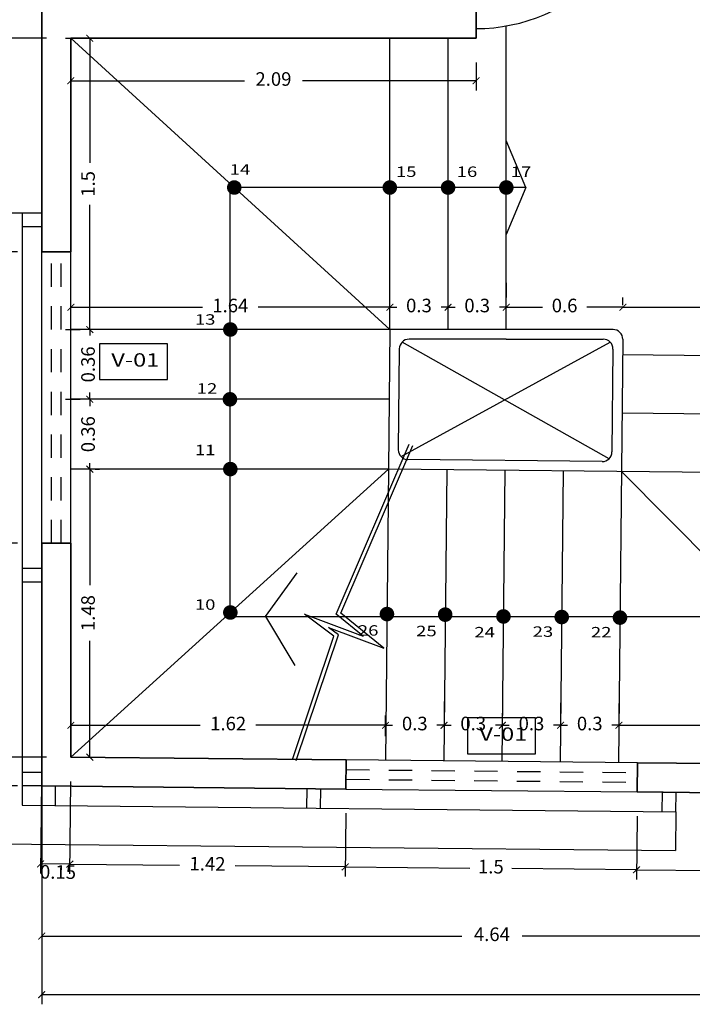
# Model space of a CAD drawing. Units: millimetres. Extents: x 243.1 to 306.7, y 127.4 to 194.5.
# Drawn here: x 278.8 to 282.3, y 174.2 to 179.2 of the extents above; entities that cross this region are included whole.
import ezdxf
from ezdxf.enums import TextEntityAlignment as Align

# ---------------------------------------------------------------- set-up
doc = ezdxf.new("R2010")
doc.units = ezdxf.units.MM
doc.linetypes.add('ACAD_ISO02W100', pattern=[15, 12, -3])
doc.layers.add('cotas interi', color=185, linetype='Continuous', lineweight=15)
doc.layers.add('MUROS', color=8, linetype='Continuous', lineweight=35)
for name, color, linetype in [('ejes', 180, 'Continuous'), ('PLUMA 0.2', 3, 'Continuous'), ('Pluma 02', 2, 'Continuous'), ('pluma01', 1, 'Continuous'), ('proyeccion', 20, 'Continuous'), ('TEXTO', 84, 'Continuous'), ('vidrio', 130, 'Continuous')]:
    doc.layers.add(name, color=color, linetype=linetype)
doc.styles.add('RR', font='stylu.ttf', dxfattribs={"width": 1.3, "height": 0.25})
doc.dimstyles.new('CLINICA', dxfattribs={"dimscale": 0.5, "dimtxt": 0.14, "dimasz": 0.07, "dimexe": 0.1, "dimexo": 0.25, "dimgap": 0.1, "dimtad": 0, "dimdsep": 46, "dimtxsty": 'Standard', "dimblk": 'ARCHTICK', "dimcen": 0.1, "dimclrd": 1, "dimclre": 1, "dimclrt": 84, "dimadec": 0, "dimazin": 0, "dimtfac": 1, "dimtmove": 0, "dimatfit": 3, "dimldrblk": 'ARCHTICK', "dimfxl": 0, "dimarcsym": 0})

# ---------------------------------------------------------------- blocks, each defined once
blk = doc.blocks.new('_ArchTick')
at = {"layer": 'PLUMA 0.2', "color": 0, "lineweight": -2, "const_width": 0.15}
blk.add_lwpolyline([(-0.5, -0.5), (0.5, 0.5)], dxfattribs=at)
blk = doc.blocks.new('*D781')
at = {"layer": 'cotas interi', "color": 1, "lineweight": -2, "transparency": 16777216}
for p, q in [((278.8108, 190.7394), (277.5698, 190.7394)), ((277.6198, 190.7394), (277.6198, 183.1903)), ((277.6198, 175.2845), (277.6198, 182.8336)), ((278.8108, 175.2845), (277.5698, 175.2845))]:
    blk.add_line(p, q, dxfattribs=at)
at = {"layer": 'Defpoints', "color": 0, "transparency": 16777216}
for p in [(277.6198, 190.7394), (278.9358, 190.7394), (278.9358, 175.2845)]:
    blk.add_point(p, dxfattribs=at)
at = {"layer": 'cotas interi', "color": 1, "lineweight": -2, "transparency": 16777216, "xscale": 0.035, "yscale": 0.035, "zscale": 0.035}
for p, rotation in [((277.6198, 190.7394), 90), ((277.6198, 175.2845), 270)]:
    blk.add_blockref('_ArchTick', p, dxfattribs=dict(at, rotation=rotation))
at = {"layer": 'cotas interi', "color": 84, "transparency": 16777216, "insert": (277.6198, 183.0119), "char_height": 0.07, "attachment_point": 5, "rotation": 90}
blk.add_mtext('15.45', dxfattribs=at)
blk = doc.blocks.new('*D859')
at = {"layer": 'cotas interi', "color": 1, "lineweight": -2, "transparency": 16777216}
for p, q in [((278.9373, 174.5399), (278.9373, 174.1599)), ((300.3741, 174.5399), (300.3741, 174.1599)), ((278.9373, 174.2099), (289.4773, 174.2099)), ((300.3741, 174.2099), (289.834, 174.2099))]:
    blk.add_line(p, q, dxfattribs=at)
at = {"layer": 'Defpoints', "color": 0, "transparency": 16777216}
for p in [(278.9373, 174.6649), (300.3741, 174.6649), (300.3741, 174.2099)]:
    blk.add_point(p, dxfattribs=at)
at = {"layer": 'cotas interi', "color": 1, "lineweight": -2, "transparency": 16777216, "xscale": 0.035, "yscale": 0.035, "zscale": 0.035, "rotation": 180}
blk.add_blockref('_ArchTick', (278.9373, 174.2099), dxfattribs=at)
at = {"layer": 'cotas interi', "color": 1, "lineweight": -2, "transparency": 16777216, "xscale": 0.035, "yscale": 0.035, "zscale": 0.035}
blk.add_blockref('_ArchTick', (300.3741, 174.2099), dxfattribs=at)
at = {"layer": 'cotas interi', "color": 84, "transparency": 16777216, "insert": (289.6557, 174.2099), "char_height": 0.07, "attachment_point": 5}
blk.add_mtext('21.44', dxfattribs=at)
blk = doc.blocks.new('*D860')
at = {"layer": 'cotas interi', "color": 1, "lineweight": -2, "transparency": 16777216}
for p, q in [((279.06, 179.1355), (279.135, 179.1355)), ((279.185, 179.1355), (279.185, 178.4938)), ((279.185, 177.6355), (279.185, 178.2771)), ((279.06, 177.6355), (279.135, 177.6355))]:
    blk.add_line(p, q, dxfattribs=at)
at = {"layer": 'Defpoints', "color": 0, "transparency": 16777216}
for p in [(279.185, 179.1355), (279.185, 179.1355), (279.185, 177.6355)]:
    blk.add_point(p, dxfattribs=at)
at = {"layer": 'cotas interi', "color": 1, "lineweight": -2, "transparency": 16777216, "xscale": 0.035, "yscale": 0.035, "zscale": 0.035}
for p, rotation in [((279.185, 179.1355), 90), ((279.185, 177.6355), 270)]:
    blk.add_blockref('_ArchTick', p, dxfattribs=dict(at, rotation=rotation))
at = {"layer": 'cotas interi', "color": 84, "transparency": 16777216, "insert": (279.185, 178.3855), "char_height": 0.07, "attachment_point": 5, "rotation": 90}
blk.add_mtext('1.5', dxfattribs=at)
blk = doc.blocks.new('*D861')
at = {"layer": 'cotas interi', "color": 1, "lineweight": -2, "transparency": 16777216}
for p, q in [((278.9623, 179.1355), (278.4774, 179.1355)), ((278.5274, 179.1355), (278.5274, 178.6819)), ((278.5274, 178.035), (278.5274, 178.4886)), ((278.8123, 178.035), (278.4774, 178.035))]:
    blk.add_line(p, q, dxfattribs=at)
at = {"layer": 'Defpoints', "color": 0, "transparency": 16777216}
for p in [(278.5274, 179.1355), (279.0873, 179.1355), (278.9373, 178.035)]:
    blk.add_point(p, dxfattribs=at)
at = {"layer": 'cotas interi', "color": 1, "lineweight": -2, "transparency": 16777216, "xscale": 0.035, "yscale": 0.035, "zscale": 0.035}
for p, rotation in [((278.5274, 179.1355), 90), ((278.5274, 178.035), 270)]:
    blk.add_blockref('_ArchTick', p, dxfattribs=dict(at, rotation=rotation))
at = {"layer": 'cotas interi', "color": 84, "transparency": 16777216, "insert": (278.5274, 178.5852), "char_height": 0.07, "attachment_point": 5, "rotation": 90}
blk.add_mtext('1.1', dxfattribs=at)
blk = doc.blocks.new('*D863')
at = {"layer": 'cotas interi', "color": 1, "lineweight": -2, "transparency": 16777216}
for p, q in [((279.0873, 179.0105), (279.0873, 178.8667)), ((281.1741, 179.0105), (281.1741, 178.8667)), ((279.0873, 178.9167), (279.9815, 178.9167)), ((281.1741, 178.9167), (280.2798, 178.9167))]:
    blk.add_line(p, q, dxfattribs=at)
at = {"layer": 'Defpoints', "color": 0, "transparency": 16777216}
for p in [(279.0873, 179.1355), (281.1741, 179.1355), (281.1741, 178.9167)]:
    blk.add_point(p, dxfattribs=at)
at = {"layer": 'cotas interi', "color": 1, "lineweight": -2, "transparency": 16777216, "xscale": 0.035, "yscale": 0.035, "zscale": 0.035, "rotation": 180}
blk.add_blockref('_ArchTick', (279.0873, 178.9167), dxfattribs=at)
at = {"layer": 'cotas interi', "color": 1, "lineweight": -2, "transparency": 16777216, "xscale": 0.035, "yscale": 0.035, "zscale": 0.035}
blk.add_blockref('_ArchTick', (281.1741, 178.9167), dxfattribs=at)
at = {"layer": 'cotas interi', "color": 84, "transparency": 16777216, "insert": (280.1307, 178.9167), "char_height": 0.07, "attachment_point": 5}
blk.add_mtext('2.09', dxfattribs=at)
blk = doc.blocks.new('*D865')
at = {"layer": 'cotas interi', "color": 1, "lineweight": -2, "transparency": 16777216}
for p, q in [((279.0873, 177.7605), (279.0873, 177.8001)), ((280.7299, 177.7605), (280.7299, 177.8001)), ((279.0873, 177.7501), (279.7653, 177.7501)), ((280.7299, 177.7501), (280.0519, 177.7501))]:
    blk.add_line(p, q, dxfattribs=at)
at = {"layer": 'Defpoints', "color": 0, "transparency": 16777216}
for p in [(279.0873, 177.7501), (279.0873, 177.6355), (280.7299, 177.6355)]:
    blk.add_point(p, dxfattribs=at)
at = {"layer": 'cotas interi', "color": 1, "lineweight": -2, "transparency": 16777216, "xscale": 0.035, "yscale": 0.035, "zscale": 0.035, "rotation": 180}
blk.add_blockref('_ArchTick', (279.0873, 177.7501), dxfattribs=at)
at = {"layer": 'cotas interi', "color": 1, "lineweight": -2, "transparency": 16777216, "xscale": 0.035, "yscale": 0.035, "zscale": 0.035}
blk.add_blockref('_ArchTick', (280.7299, 177.7501), dxfattribs=at)
at = {"layer": 'cotas interi', "color": 84, "transparency": 16777216, "insert": (279.9086, 177.7501), "char_height": 0.07, "attachment_point": 5}
blk.add_mtext('1.64', dxfattribs=at)
blk = doc.blocks.new('*D866')
at = {"layer": 'cotas interi', "color": 1, "lineweight": -2, "transparency": 16777216}
for p, q in [((279.0873, 175.558), (279.0873, 175.647)), ((280.7076, 175.5417), (280.7076, 175.647)), ((279.0873, 175.597), (279.7541, 175.597)), ((280.7076, 175.597), (280.0408, 175.597))]:
    blk.add_line(p, q, dxfattribs=at)
at = {"layer": 'Defpoints', "color": 0, "transparency": 16777216}
for p in [(280.7076, 175.597), (279.0873, 175.433), (280.7076, 175.4167)]:
    blk.add_point(p, dxfattribs=at)
at = {"layer": 'cotas interi', "color": 1, "lineweight": -2, "transparency": 16777216, "xscale": 0.035, "yscale": 0.035, "zscale": 0.035, "rotation": 180}
blk.add_blockref('_ArchTick', (279.0873, 175.597), dxfattribs=at)
at = {"layer": 'cotas interi', "color": 1, "lineweight": -2, "transparency": 16777216, "xscale": 0.035, "yscale": 0.035, "zscale": 0.035}
blk.add_blockref('_ArchTick', (280.7076, 175.597), dxfattribs=at)
at = {"layer": 'cotas interi', "color": 84, "transparency": 16777216, "insert": (279.8975, 175.597), "char_height": 0.07, "attachment_point": 5}
blk.add_mtext('1.62', dxfattribs=at)
blk = doc.blocks.new('*D867')
at = {"layer": 'cotas interi', "color": 1, "lineweight": -2, "transparency": 16777216}
for p, q in [((283.5741, 176.9144), (283.5741, 174.4615)), ((278.9373, 175.308), (278.9373, 174.4615)), ((278.9373, 174.5115), (281.1007, 174.5115)), ((283.5741, 174.5115), (281.4107, 174.5115))]:
    blk.add_line(p, q, dxfattribs=at)
at = {"layer": 'Defpoints', "color": 0, "transparency": 16777216}
for p in [(283.5741, 177.0394), (278.9373, 175.433), (278.9373, 174.5115)]:
    blk.add_point(p, dxfattribs=at)
at = {"layer": 'cotas interi', "color": 1, "lineweight": -2, "transparency": 16777216, "xscale": 0.035, "yscale": 0.035, "zscale": 0.035, "rotation": 180}
blk.add_blockref('_ArchTick', (278.9373, 174.5115), dxfattribs=at)
at = {"layer": 'cotas interi', "color": 1, "lineweight": -2, "transparency": 16777216, "xscale": 0.035, "yscale": 0.035, "zscale": 0.035}
blk.add_blockref('_ArchTick', (283.5741, 174.5115), dxfattribs=at)
at = {"layer": 'cotas interi', "color": 84, "transparency": 16777216, "insert": (281.2557, 174.5115), "char_height": 0.07, "attachment_point": 5}
blk.add_mtext('4.64', dxfattribs=at)
blk = doc.blocks.new('*D868')
at = {"layer": 'cotas interi', "color": 1, "lineweight": -2, "transparency": 16777216}
for p, q in [((280.503, 175.1437), (280.4997, 174.8176)), ((282.0029, 175.1286), (281.9996, 174.8025)), ((280.5002, 174.8676), (281.1418, 174.8611)), ((282.0001, 174.8525), (281.3585, 174.8589))]:
    blk.add_line(p, q, dxfattribs=at)
at = {"layer": 'Defpoints', "color": 0, "transparency": 16777216}
for p in [(280.5042, 175.2687), (282.0041, 175.2536), (282.0001, 174.8525)]:
    blk.add_point(p, dxfattribs=at)
at = {"layer": 'cotas interi', "color": 1, "lineweight": -2, "transparency": 16777216, "xscale": 0.035, "yscale": 0.035, "zscale": 0.035}
for p, rotation in [((280.5002, 174.8676), 179.4240087712648), ((282.0001, 174.8525), 359.4240087712648)]:
    blk.add_blockref('_ArchTick', p, dxfattribs=dict(at, rotation=rotation))
at = {"layer": 'cotas interi', "color": 84, "transparency": 16777216, "insert": (281.2501, 174.86), "char_height": 0.07, "attachment_point": 5, "rotation": 359.424}
blk.add_mtext('1.5', dxfattribs=at)
blk = doc.blocks.new('*D869')
at = {"layer": 'cotas interi', "color": 1, "lineweight": -2, "transparency": 16777216}
for p, q in [((279.185, 176.9166), (279.185, 176.3181)), ((279.2123, 176.9166), (279.235, 176.9166)), ((279.185, 175.433), (279.185, 176.0314)), ((279.2123, 175.433), (279.235, 175.433))]:
    blk.add_line(p, q, dxfattribs=at)
at = {"layer": 'Defpoints', "color": 0, "transparency": 16777216}
for p in [(279.0873, 176.9166), (279.185, 176.9166), (279.0873, 175.433)]:
    blk.add_point(p, dxfattribs=at)
at = {"layer": 'cotas interi', "color": 1, "lineweight": -2, "transparency": 16777216, "xscale": 0.035, "yscale": 0.035, "zscale": 0.035}
for p, rotation in [((279.185, 176.9166), 90), ((279.185, 175.433), 270)]:
    blk.add_blockref('_ArchTick', p, dxfattribs=dict(at, rotation=rotation))
at = {"layer": 'cotas interi', "color": 84, "transparency": 16777216, "insert": (279.185, 176.1748), "char_height": 0.07, "attachment_point": 5, "rotation": 90}
blk.add_mtext('1.48', dxfattribs=at)
blk = doc.blocks.new('*D870')
at = {"layer": 'cotas interi', "color": 1, "lineweight": -2, "transparency": 16777216}
for p, q in [((278.8123, 176.535), (278.4774, 176.535)), ((278.5274, 176.535), (278.5274, 176.0806)), ((278.5274, 175.433), (278.5274, 175.8873)), ((278.9623, 175.433), (278.4774, 175.433))]:
    blk.add_line(p, q, dxfattribs=at)
at = {"layer": 'Defpoints', "color": 0, "transparency": 16777216}
for p in [(278.5274, 176.535), (278.9373, 176.535), (279.0873, 175.433)]:
    blk.add_point(p, dxfattribs=at)
at = {"layer": 'cotas interi', "color": 1, "lineweight": -2, "transparency": 16777216, "xscale": 0.035, "yscale": 0.035, "zscale": 0.035}
for p, rotation in [((278.5274, 176.535), 90), ((278.5274, 175.433), 270)]:
    blk.add_blockref('_ArchTick', p, dxfattribs=dict(at, rotation=rotation))
at = {"layer": 'cotas interi', "color": 84, "transparency": 16777216, "insert": (278.5274, 175.984), "char_height": 0.07, "attachment_point": 5, "rotation": 90}
blk.add_mtext('1.1', dxfattribs=at)
blk = doc.blocks.new('*D871')
at = {"layer": 'cotas interi', "color": 1, "lineweight": -2, "transparency": 16777216}
for p, q in [((278.1141, 177.0652), (277.8976, 177.0652)), ((277.9476, 177.0652), (277.9476, 176.3182)), ((277.9476, 175.2845), (277.9476, 176.0315)), ((278.8123, 175.2845), (277.8976, 175.2845))]:
    blk.add_line(p, q, dxfattribs=at)
at = {"layer": 'Defpoints', "color": 0, "transparency": 16777216}
for p in [(278.2391, 177.0652), (277.9476, 175.2845), (278.9373, 175.2845)]:
    blk.add_point(p, dxfattribs=at)
at = {"layer": 'cotas interi', "color": 1, "lineweight": -2, "transparency": 16777216, "xscale": 0.035, "yscale": 0.035, "zscale": 0.035}
for p, rotation in [((277.9476, 177.0652), 90), ((277.9476, 175.2845), 270)]:
    blk.add_blockref('_ArchTick', p, dxfattribs=dict(at, rotation=rotation))
at = {"layer": 'cotas interi', "color": 84, "transparency": 16777216, "insert": (277.9476, 176.1748), "char_height": 0.07, "attachment_point": 5, "rotation": 90}
blk.add_mtext('1.78', dxfattribs=at)
blk = doc.blocks.new('*D872')
at = {"layer": 'cotas interi', "color": 1, "lineweight": -2, "transparency": 16777216}
for p, q in [((278.1149, 177.0644), (278.1899, 177.0644)), ((278.2399, 177.0644), (278.2399, 176.3178)), ((278.2399, 175.2845), (278.2399, 176.0311)), ((278.7123, 175.2845), (278.1899, 175.2845))]:
    blk.add_line(p, q, dxfattribs=at)
at = {"layer": 'Defpoints', "color": 0, "transparency": 16777216}
for p in [(278.2399, 177.0644), (278.2399, 175.2845), (278.8373, 175.2845)]:
    blk.add_point(p, dxfattribs=at)
at = {"layer": 'cotas interi', "color": 1, "lineweight": -2, "transparency": 16777216, "xscale": 0.035, "yscale": 0.035, "zscale": 0.035}
for p, rotation in [((278.2399, 177.0644), 90), ((278.2399, 175.2845), 270)]:
    blk.add_blockref('_ArchTick', p, dxfattribs=dict(at, rotation=rotation))
at = {"layer": 'cotas interi', "color": 84, "transparency": 16777216, "insert": (278.2399, 176.1744), "char_height": 0.07, "attachment_point": 5, "rotation": 90}
blk.add_mtext('1.78', dxfattribs=at)
blk = doc.blocks.new('*D873')
at = {"layer": 'cotas interi', "color": 1, "lineweight": -2, "transparency": 16777216}
for p, q in [((278.936, 175.3095), (278.9313, 174.8333)), ((279.086, 175.308), (279.0813, 174.8318)), ((279.0818, 174.8818), (278.9318, 174.8833))]:
    blk.add_line(p, q, dxfattribs=at)
at = {"layer": 'Defpoints', "color": 0, "transparency": 16777216}
for p in [(278.9373, 175.4345), (279.0873, 175.433), (278.9318, 174.8833)]:
    blk.add_point(p, dxfattribs=at)
at = {"layer": 'cotas interi', "color": 1, "lineweight": -2, "transparency": 16777216, "xscale": 0.035, "yscale": 0.035, "zscale": 0.035}
for p, rotation in [((278.9318, 174.8833), 179.4240087712643), ((279.0818, 174.8818), 359.4240087712643)]:
    blk.add_blockref('_ArchTick', p, dxfattribs=dict(at, rotation=rotation))
at = {"layer": 'cotas interi', "color": 84, "transparency": 16777216, "insert": (279.0213, 174.8324), "char_height": 0.07, "attachment_point": 5, "rotation": 359.424}
blk.add_mtext('0.15', dxfattribs=at)
blk = doc.blocks.new('*D874')
at = {"layer": 'cotas interi', "color": 1, "lineweight": -2, "transparency": 16777216}
for p, q in [((279.086, 175.308), (279.0813, 174.8318)), ((280.503, 175.1437), (280.4997, 174.8176)), ((279.0818, 174.8818), (279.6476, 174.8761)), ((280.5002, 174.8676), (279.9343, 174.8732))]:
    blk.add_line(p, q, dxfattribs=at)
at = {"layer": 'Defpoints', "color": 0, "transparency": 16777216}
for p in [(279.0873, 175.433), (280.5042, 175.2687), (279.0818, 174.8818)]:
    blk.add_point(p, dxfattribs=at)
at = {"layer": 'cotas interi', "color": 1, "lineweight": -2, "transparency": 16777216, "xscale": 0.035, "yscale": 0.035, "zscale": 0.035}
for p, rotation in [((279.0818, 174.8818), 179.4240087712643), ((280.5002, 174.8676), 359.4240087712643)]:
    blk.add_blockref('_ArchTick', p, dxfattribs=dict(at, rotation=rotation))
at = {"layer": 'cotas interi', "color": 84, "transparency": 16777216, "insert": (279.791, 174.8747), "char_height": 0.07, "attachment_point": 5, "rotation": 359.424}
blk.add_mtext('1.42', dxfattribs=at)
blk = doc.blocks.new('*D875')
at = {"layer": 'cotas interi', "color": 1, "lineweight": -2, "transparency": 16777216}
for p, q in [((279.185, 177.276), (279.185, 177.311)), ((279.06, 177.276), (279.135, 177.276)), ((279.185, 177.276), (279.185, 177.2455)), ((279.185, 176.9166), (279.185, 176.9471)), ((279.185, 176.9166), (279.185, 176.8816)), ((279.2123, 176.9166), (279.235, 176.9166))]:
    blk.add_line(p, q, dxfattribs=at)
at = {"layer": 'Defpoints', "color": 0, "transparency": 16777216}
for p in [(279.185, 177.276), (279.185, 177.276), (279.0873, 176.9166)]:
    blk.add_point(p, dxfattribs=at)
at = {"layer": 'cotas interi', "color": 1, "lineweight": -2, "transparency": 16777216, "xscale": 0.035, "yscale": 0.035, "zscale": 0.035}
for p, rotation in [((279.185, 177.276), 270), ((279.185, 176.9166), 90)]:
    blk.add_blockref('_ArchTick', p, dxfattribs=dict(at, rotation=rotation))
at = {"layer": 'cotas interi', "color": 84, "transparency": 16777216, "insert": (279.185, 177.0963), "char_height": 0.07, "attachment_point": 5, "rotation": 90}
blk.add_mtext('0.36', dxfattribs=at)
blk = doc.blocks.new('*D876')
at = {"layer": 'cotas interi', "color": 1, "lineweight": -2, "transparency": 16777216}
for p, q in [((279.185, 177.6355), (279.185, 177.6705)), ((279.06, 177.6355), (279.135, 177.6355)), ((279.185, 177.6355), (279.185, 177.6049)), ((279.185, 177.276), (279.185, 177.3066)), ((279.06, 177.276), (279.135, 177.276)), ((279.185, 177.276), (279.185, 177.241))]:
    blk.add_line(p, q, dxfattribs=at)
at = {"layer": 'Defpoints', "color": 0, "transparency": 16777216}
for p in [(279.185, 177.6355), (279.185, 177.6355), (279.185, 177.276)]:
    blk.add_point(p, dxfattribs=at)
at = {"layer": 'cotas interi', "color": 1, "lineweight": -2, "transparency": 16777216, "xscale": 0.035, "yscale": 0.035, "zscale": 0.035}
for p, rotation in [((279.185, 177.6355), 270), ((279.185, 177.276), 90)]:
    blk.add_blockref('_ArchTick', p, dxfattribs=dict(at, rotation=rotation))
at = {"layer": 'cotas interi', "color": 84, "transparency": 16777216, "insert": (279.185, 177.4558), "char_height": 0.07, "attachment_point": 5, "rotation": 90}
blk.add_mtext('0.36', dxfattribs=at)
blk = doc.blocks.new('*D877')
at = {"layer": 'cotas interi', "color": 1, "lineweight": -2, "transparency": 16777216}
for p, q in [((278.8123, 178.035), (278.4774, 178.035)), ((278.5274, 178.035), (278.5274, 177.3933)), ((278.5274, 176.535), (278.5274, 177.1766)), ((278.8123, 176.535), (278.4774, 176.535))]:
    blk.add_line(p, q, dxfattribs=at)
at = {"layer": 'Defpoints', "color": 0, "transparency": 16777216}
for p in [(278.5274, 178.035), (278.9373, 178.035), (278.9373, 176.535)]:
    blk.add_point(p, dxfattribs=at)
at = {"layer": 'cotas interi', "color": 1, "lineweight": -2, "transparency": 16777216, "xscale": 0.035, "yscale": 0.035, "zscale": 0.035}
for p, rotation in [((278.5274, 178.035), 90), ((278.5274, 176.535), 270)]:
    blk.add_blockref('_ArchTick', p, dxfattribs=dict(at, rotation=rotation))
at = {"layer": 'cotas interi', "color": 84, "transparency": 16777216, "insert": (278.5274, 177.285), "char_height": 0.07, "attachment_point": 5, "rotation": 90}
blk.add_mtext('1.5', dxfattribs=at)
blk = doc.blocks.new('*D879')
at = {"layer": 'cotas interi', "color": 1, "lineweight": -2, "transparency": 16777216}
for p, q in [((281.3299, 177.7605), (281.3299, 177.8001)), ((281.93, 177.7605), (281.93, 177.8001)), ((281.3299, 177.7501), (281.5158, 177.7501)), ((281.93, 177.7501), (281.7441, 177.7501))]:
    blk.add_line(p, q, dxfattribs=at)
at = {"layer": 'Defpoints', "color": 0, "transparency": 16777216}
for p in [(281.93, 177.7501), (281.3299, 177.6355), (281.93, 177.6355)]:
    blk.add_point(p, dxfattribs=at)
at = {"layer": 'cotas interi', "color": 1, "lineweight": -2, "transparency": 16777216, "xscale": 0.035, "yscale": 0.035, "zscale": 0.035, "rotation": 180}
blk.add_blockref('_ArchTick', (281.3299, 177.7501), dxfattribs=at)
at = {"layer": 'cotas interi', "color": 1, "lineweight": -2, "transparency": 16777216, "xscale": 0.035, "yscale": 0.035, "zscale": 0.035}
blk.add_blockref('_ArchTick', (281.93, 177.7501), dxfattribs=at)
at = {"layer": 'cotas interi', "color": 84, "transparency": 16777216, "insert": (281.6299, 177.7501), "char_height": 0.07, "attachment_point": 5}
blk.add_mtext('0.6', dxfattribs=at)
blk = doc.blocks.new('*D882')
at = {"layer": 'cotas interi', "color": 1, "lineweight": -2, "transparency": 16777216}
for p, q in [((283.4241, 177.8751), (283.4241, 177.8001)), ((281.93, 177.7605), (281.93, 177.8001)), ((281.93, 177.7501), (282.5395, 177.7501)), ((283.4241, 177.7501), (282.8145, 177.7501))]:
    blk.add_line(p, q, dxfattribs=at)
at = {"layer": 'Defpoints', "color": 0, "transparency": 16777216}
for p in [(283.4241, 177.7501), (283.4241, 177.7501), (281.93, 177.6355)]:
    blk.add_point(p, dxfattribs=at)
at = {"layer": 'cotas interi', "color": 1, "lineweight": -2, "transparency": 16777216, "xscale": 0.035, "yscale": 0.035, "zscale": 0.035, "rotation": 180}
blk.add_blockref('_ArchTick', (281.93, 177.7501), dxfattribs=at)
at = {"layer": 'cotas interi', "color": 1, "lineweight": -2, "transparency": 16777216, "xscale": 0.035, "yscale": 0.035, "zscale": 0.035}
blk.add_blockref('_ArchTick', (283.4241, 177.7501), dxfattribs=at)
at = {"layer": 'cotas interi', "color": 84, "transparency": 16777216, "insert": (282.677, 177.7501), "char_height": 0.07, "attachment_point": 5}
blk.add_mtext('1.50', dxfattribs=at)
blk = doc.blocks.new('*D884')
at = {"layer": 'cotas interi', "color": 1, "lineweight": -2, "transparency": 16777216}
for p, q in [((280.7299, 177.7605), (280.7299, 177.8001)), ((281.0299, 177.7605), (281.0299, 177.8001)), ((280.7299, 177.7501), (280.6949, 177.7501)), ((280.7299, 177.7501), (280.7657, 177.7501)), ((281.0299, 177.7501), (280.9941, 177.7501)), ((281.0299, 177.7501), (281.0649, 177.7501))]:
    blk.add_line(p, q, dxfattribs=at)
at = {"layer": 'Defpoints', "color": 0, "transparency": 16777216}
for p in [(281.0299, 177.7501), (280.7299, 177.6355), (281.0299, 177.6355)]:
    blk.add_point(p, dxfattribs=at)
at = {"layer": 'cotas interi', "color": 1, "lineweight": -2, "transparency": 16777216, "xscale": 0.035, "yscale": 0.035, "zscale": 0.035}
blk.add_blockref('_ArchTick', (280.7299, 177.7501), dxfattribs=at)
at = {"layer": 'cotas interi', "color": 1, "lineweight": -2, "transparency": 16777216, "xscale": 0.035, "yscale": 0.035, "zscale": 0.035, "rotation": 180}
blk.add_blockref('_ArchTick', (281.0299, 177.7501), dxfattribs=at)
at = {"layer": 'cotas interi', "color": 84, "transparency": 16777216, "insert": (280.8799, 177.7501), "char_height": 0.07, "attachment_point": 5}
blk.add_mtext('0.3', dxfattribs=at)
blk = doc.blocks.new('*D885')
at = {"layer": 'cotas interi', "color": 1, "lineweight": -2, "transparency": 16777216}
for p, q in [((281.3299, 177.8751), (281.3299, 177.8001)), ((281.0299, 177.7605), (281.0299, 177.8001)), ((281.0299, 177.7501), (280.9949, 177.7501)), ((281.0299, 177.7501), (281.0657, 177.7501)), ((281.3299, 177.7501), (281.2941, 177.7501)), ((281.3299, 177.7501), (281.3649, 177.7501))]:
    blk.add_line(p, q, dxfattribs=at)
at = {"layer": 'Defpoints', "color": 0, "transparency": 16777216}
for p in [(281.3299, 177.7501), (281.3299, 177.7501), (281.0299, 177.6355)]:
    blk.add_point(p, dxfattribs=at)
at = {"layer": 'cotas interi', "color": 1, "lineweight": -2, "transparency": 16777216, "xscale": 0.035, "yscale": 0.035, "zscale": 0.035}
blk.add_blockref('_ArchTick', (281.0299, 177.7501), dxfattribs=at)
at = {"layer": 'cotas interi', "color": 1, "lineweight": -2, "transparency": 16777216, "xscale": 0.035, "yscale": 0.035, "zscale": 0.035, "rotation": 180}
blk.add_blockref('_ArchTick', (281.3299, 177.7501), dxfattribs=at)
at = {"layer": 'cotas interi', "color": 84, "transparency": 16777216, "insert": (281.1799, 177.7501), "char_height": 0.07, "attachment_point": 5}
blk.add_mtext('0.3', dxfattribs=at)
blk = doc.blocks.new('*D888')
at = {"layer": 'cotas interi', "color": 1, "lineweight": -2, "transparency": 16777216}
for p, q in [((283.4228, 175.2645), (283.418, 174.7882)), ((282.0029, 175.1286), (281.9996, 174.8025)), ((282.0001, 174.8525), (282.566, 174.8468)), ((283.4185, 174.8382), (282.8526, 174.8439))]:
    blk.add_line(p, q, dxfattribs=at)
at = {"layer": 'Defpoints', "color": 0, "transparency": 16777216}
for p in [(283.4241, 175.3895), (282.0041, 175.2536), (283.4185, 174.8382)]:
    blk.add_point(p, dxfattribs=at)
at = {"layer": 'cotas interi', "color": 1, "lineweight": -2, "transparency": 16777216, "xscale": 0.035, "yscale": 0.035, "zscale": 0.035}
for p, rotation in [((282.0001, 174.8525), 179.4240087712643), ((283.4185, 174.8382), 359.4240087712643)]:
    blk.add_blockref('_ArchTick', p, dxfattribs=dict(at, rotation=rotation))
at = {"layer": 'cotas interi', "color": 84, "transparency": 16777216, "insert": (282.7093, 174.8453), "char_height": 0.07, "attachment_point": 5, "rotation": 359.424}
blk.add_mtext('1.42', dxfattribs=at)
blk = doc.blocks.new('*D889')
at = {"layer": 'cotas interi', "color": 1, "lineweight": -2, "transparency": 16777216}
for p, q in [((281.6094, 175.713), (281.6094, 175.647)), ((281.9094, 175.7099), (281.9094, 175.647)), ((281.6094, 175.597), (281.5744, 175.597)), ((281.6094, 175.597), (281.6452, 175.597)), ((281.9094, 175.597), (281.8735, 175.597)), ((281.9094, 175.597), (281.9444, 175.597))]:
    blk.add_line(p, q, dxfattribs=at)
at = {"layer": 'Defpoints', "color": 0, "transparency": 16777216}
for p in [(281.6094, 175.588), (281.9094, 175.597), (281.9094, 175.5849)]:
    blk.add_point(p, dxfattribs=at)
at = {"layer": 'cotas interi', "color": 1, "lineweight": -2, "transparency": 16777216, "xscale": 0.035, "yscale": 0.035, "zscale": 0.035}
blk.add_blockref('_ArchTick', (281.6094, 175.597), dxfattribs=at)
at = {"layer": 'cotas interi', "color": 1, "lineweight": -2, "transparency": 16777216, "xscale": 0.035, "yscale": 0.035, "zscale": 0.035, "rotation": 180}
blk.add_blockref('_ArchTick', (281.9094, 175.597), dxfattribs=at)
at = {"layer": 'cotas interi', "color": 84, "transparency": 16777216, "insert": (281.7594, 175.597), "char_height": 0.07, "attachment_point": 5}
blk.add_mtext('0.3', dxfattribs=at)
blk = doc.blocks.new('*D890')
at = {"layer": 'cotas interi', "color": 1, "lineweight": -2, "transparency": 16777216}
for p, q in [((281.3094, 175.716), (281.3094, 175.647)), ((281.6094, 175.713), (281.6094, 175.647)), ((281.3094, 175.597), (281.2744, 175.597)), ((281.3094, 175.597), (281.3452, 175.597)), ((281.6094, 175.597), (281.5736, 175.597)), ((281.6094, 175.597), (281.6444, 175.597))]:
    blk.add_line(p, q, dxfattribs=at)
at = {"layer": 'Defpoints', "color": 0, "transparency": 16777216}
for p in [(281.3094, 175.591), (281.6094, 175.597), (281.6094, 175.588)]:
    blk.add_point(p, dxfattribs=at)
at = {"layer": 'cotas interi', "color": 1, "lineweight": -2, "transparency": 16777216, "xscale": 0.035, "yscale": 0.035, "zscale": 0.035}
blk.add_blockref('_ArchTick', (281.3094, 175.597), dxfattribs=at)
at = {"layer": 'cotas interi', "color": 1, "lineweight": -2, "transparency": 16777216, "xscale": 0.035, "yscale": 0.035, "zscale": 0.035, "rotation": 180}
blk.add_blockref('_ArchTick', (281.6094, 175.597), dxfattribs=at)
at = {"layer": 'cotas interi', "color": 84, "transparency": 16777216, "insert": (281.4594, 175.597), "char_height": 0.07, "attachment_point": 5}
blk.add_mtext('0.3', dxfattribs=at)
blk = doc.blocks.new('*D892')
at = {"layer": 'cotas interi', "color": 1, "lineweight": -2, "transparency": 16777216}
for p, q in [((281.9094, 175.7099), (281.9094, 175.647)), ((283.4241, 175.7099), (283.4241, 175.647)), ((281.9094, 175.597), (282.535, 175.597)), ((283.4241, 175.597), (282.7984, 175.597))]:
    blk.add_line(p, q, dxfattribs=at)
at = {"layer": 'Defpoints', "color": 0, "transparency": 16777216}
for p in [(281.9094, 175.5849), (283.4241, 175.597), (283.4241, 175.5849)]:
    blk.add_point(p, dxfattribs=at)
at = {"layer": 'cotas interi', "color": 1, "lineweight": -2, "transparency": 16777216, "xscale": 0.035, "yscale": 0.035, "zscale": 0.035, "rotation": 180}
blk.add_blockref('_ArchTick', (281.9094, 175.597), dxfattribs=at)
at = {"layer": 'cotas interi', "color": 1, "lineweight": -2, "transparency": 16777216, "xscale": 0.035, "yscale": 0.035, "zscale": 0.035}
blk.add_blockref('_ArchTick', (283.4241, 175.597), dxfattribs=at)
at = {"layer": 'cotas interi', "color": 84, "transparency": 16777216, "insert": (282.6667, 175.597), "char_height": 0.07, "attachment_point": 5}
blk.add_mtext('1.51', dxfattribs=at)
blk = doc.blocks.new('*D893')
at = {"layer": 'cotas interi', "color": 1, "lineweight": -2, "transparency": 16777216}
for p, q in [((281.0094, 175.719), (281.0094, 175.647)), ((280.7076, 175.5417), (280.7076, 175.647)), ((280.7076, 175.597), (280.6726, 175.597)), ((280.7076, 175.597), (280.7443, 175.597)), ((281.0094, 175.597), (280.9727, 175.597)), ((281.0094, 175.597), (281.0444, 175.597))]:
    blk.add_line(p, q, dxfattribs=at)
at = {"layer": 'Defpoints', "color": 0, "transparency": 16777216}
for p in [(281.0094, 175.597), (281.0094, 175.594), (280.7076, 175.4167)]:
    blk.add_point(p, dxfattribs=at)
at = {"layer": 'cotas interi', "color": 1, "lineweight": -2, "transparency": 16777216, "xscale": 0.035, "yscale": 0.035, "zscale": 0.035}
blk.add_blockref('_ArchTick', (280.7076, 175.597), dxfattribs=at)
at = {"layer": 'cotas interi', "color": 1, "lineweight": -2, "transparency": 16777216, "xscale": 0.035, "yscale": 0.035, "zscale": 0.035, "rotation": 180}
blk.add_blockref('_ArchTick', (281.0094, 175.597), dxfattribs=at)
at = {"layer": 'cotas interi', "color": 84, "transparency": 16777216, "insert": (280.8585, 175.597), "char_height": 0.07, "attachment_point": 5}
blk.add_mtext('0.3', dxfattribs=at)
blk = doc.blocks.new('*D894')
at = {"layer": 'cotas interi', "color": 1, "lineweight": -2, "transparency": 16777216}
for p, q in [((281.0094, 175.719), (281.0094, 175.647)), ((281.3094, 175.716), (281.3094, 175.647)), ((281.0094, 175.597), (280.9744, 175.597)), ((281.0094, 175.597), (281.0452, 175.597)), ((281.3094, 175.597), (281.2736, 175.597)), ((281.3094, 175.597), (281.3444, 175.597))]:
    blk.add_line(p, q, dxfattribs=at)
at = {"layer": 'Defpoints', "color": 0, "transparency": 16777216}
for p in [(281.0094, 175.594), (281.3094, 175.597), (281.3094, 175.591)]:
    blk.add_point(p, dxfattribs=at)
at = {"layer": 'cotas interi', "color": 1, "lineweight": -2, "transparency": 16777216, "xscale": 0.035, "yscale": 0.035, "zscale": 0.035}
blk.add_blockref('_ArchTick', (281.0094, 175.597), dxfattribs=at)
at = {"layer": 'cotas interi', "color": 1, "lineweight": -2, "transparency": 16777216, "xscale": 0.035, "yscale": 0.035, "zscale": 0.035, "rotation": 180}
blk.add_blockref('_ArchTick', (281.3094, 175.597), dxfattribs=at)
at = {"layer": 'cotas interi', "color": 84, "transparency": 16777216, "insert": (281.1594, 175.597), "char_height": 0.07, "attachment_point": 5}
blk.add_mtext('0.3', dxfattribs=at)
blk = doc.blocks.new('*D908')
at = {"layer": 'cotas interi', "color": 1, "lineweight": -2, "transparency": 16777216}
for p, q in [((278.8123, 179.2855), (278.4774, 179.2855)), ((278.5274, 179.1355), (278.5274, 179.2855)), ((278.9623, 179.1355), (278.4774, 179.1355))]:
    blk.add_line(p, q, dxfattribs=at)
at = {"layer": 'Defpoints', "color": 0, "transparency": 16777216}
for p in [(278.5274, 179.2855), (278.9373, 179.2855), (279.0873, 179.1355)]:
    blk.add_point(p, dxfattribs=at)
at = {"layer": 'cotas interi', "color": 1, "lineweight": -2, "transparency": 16777216, "xscale": 0.035, "yscale": 0.035, "zscale": 0.035}
for p, rotation in [((278.5274, 179.2855), 90), ((278.5274, 179.1355), 270)]:
    blk.add_blockref('_ArchTick', p, dxfattribs=dict(at, rotation=rotation))
at = {"layer": 'cotas interi', "color": 84, "transparency": 16777216, "insert": (278.6116, 179.2101), "char_height": 0.07, "attachment_point": 5, "rotation": 90}
blk.add_mtext('0.15', dxfattribs=at)

msp = doc.modelspace()

# ---------------------------------------------------------------- linework, layer by layer
at = {"layer": 'cotas interi', "color": 1}
msp.add_line((278.9623, 175.433), (278.4774, 175.433), dxfattribs=at)
at = {"layer": 'ejes'}
for points in [[(279.2352, 177.3779), (279.5852, 177.3779), (279.5852, 177.5621), (279.2352, 177.5621)], [(281.1302, 175.4506), (281.4802, 175.4506), (281.4802, 175.6348), (281.1302, 175.6348)]]:
    msp.add_lwpolyline(points, close=True, dxfattribs=at)
at = {"layer": 'MUROS'}
for p, q in [((278.9373, 179.2855), (278.9373, 178.035)), ((281.1741, 179.2855), (281.1741, 179.1355)), ((279.0873, 179.1355), (279.0873, 178.035)), ((281.1741, 179.1355), (279.0873, 179.1355)), ((278.9373, 178.035), (279.0873, 178.035)), ((278.9373, 176.535), (278.9373, 175.2845)), ((278.9373, 176.535), (279.0873, 176.535)), ((279.0873, 176.535), (279.0873, 175.433)), ((280.5057, 175.4187), (279.0873, 175.433)), ((280.5057, 175.4187), (280.5042, 175.2687)), ((282.0056, 175.4036), (282.0041, 175.2536)), ((283.4241, 175.3894), (282.0056, 175.4036)), ((278.9373, 175.2845), (280.5042, 175.2687)), ((282.0041, 175.2536), (285.9741, 175.2137))]:
    msp.add_line(p, q, dxfattribs=at)
at = {"layer": 'Pluma 02'}
for p, q in [((281.3299, 177.6355), (281.3299, 179.1991)), ((280.7299, 177.6355), (279.0873, 179.1355)), ((280.7299, 177.6355), (280.7299, 179.1355)), ((281.0299, 177.6355), (281.0299, 179.1355)), ((278.8373, 178.235), (278.6373, 178.235)), ((278.9373, 178.235), (278.8373, 178.235)), ((278.8373, 178.235), (278.8373, 175.1855)), ((278.9373, 178.165), (278.8373, 178.165)), ((278.9373, 176.535), (278.9373, 178.035)), ((279.0873, 176.535), (279.0873, 178.035)), ((280.7299, 177.6355), (279.0873, 177.6355)), ((280.7299, 177.6355), (280.7227, 176.9166)), ((281.8795, 177.6355), (280.7299, 177.6355)), ((281.3299, 177.5855), (280.8289, 177.5855)), ((281.3299, 177.5855), (281.829, 177.5855)), ((281.9295, 177.585), (281.9075, 175.4046)), ((280.7789, 177.536), (280.7737, 177.0161)), ((281.879, 177.535), (281.8736, 177.005)), ((283.4241, 177.4895), (281.9287, 177.5045)), ((280.7263, 177.276), (279.0873, 177.276)), ((283.4241, 177.1894), (281.9256, 177.2045)), ((281.8231, 176.9555), (280.8232, 176.9656)), ((280.7227, 176.9166), (279.0873, 175.433)), ((280.7227, 176.9166), (279.0873, 176.9166)), ((280.7227, 176.9166), (280.7076, 175.4167)), ((283.4226, 176.8894), (280.7227, 176.9166)), ((281.0227, 176.9136), (281.0076, 175.4136)), ((281.3227, 176.9106), (281.3076, 175.4106)), ((281.6226, 176.9075), (281.6076, 175.4076)), ((281.9226, 176.9045), (283.4241, 175.3895)), ((278.9373, 176.405), (278.8373, 176.405)), ((278.9373, 176.335), (278.8373, 176.335)), ((282.0056, 175.4036), (280.5057, 175.4187)), ((278.9373, 175.3545), (278.8373, 175.3545)), ((278.9373, 175.2845), (278.8373, 175.2845)), ((278.9373, 175.2845), (278.9363, 175.1845)), ((279.0073, 175.2838), (279.0063, 175.1838)), ((280.3032, 175.1707), (280.3042, 175.2707)), ((280.3732, 175.17), (280.3742, 175.27)), ((280.5042, 175.2687), (282.0041, 175.2536)), ((282.1331, 175.1523), (282.1341, 175.2523)), ((282.2031, 175.1516), (282.2041, 175.2516)), ((278.8373, 175.1855), (282.2031, 175.1516)), ((282.2031, 175.1516), (282.2011, 174.9516)), ((278.6373, 174.9875), (282.2011, 174.9516))]:
    msp.add_line(p, q, dxfattribs=at)
for centre, start, end in [((281.8795, 177.5855), 359.424, 90), ((280.8289, 177.5355), 90, 179.424), ((281.829, 177.5355), 359.424, 90), ((280.8237, 177.0156), 179.424, 269.424), ((281.8236, 177.0055), 269.424, 359.424)]:
    msp.add_arc(centre, 0.05, start, end, dxfattribs=at)
at = {"layer": 'pluma01'}
for p, q in [((281.4299, 178.3669), (281.3299, 178.6095)), ((281.4299, 178.3669), (279.9086, 178.3669)), ((279.9086, 176.1576), (279.9086, 178.3669)), ((281.4299, 178.3669), (281.3299, 178.1243)), ((280.788, 176.9806), (281.8645, 177.5707)), ((281.8586, 176.9698), (280.7937, 177.571)), ((280.0901, 176.1576), (280.2532, 176.3823)), ((279.9086, 176.1576), (282.6764, 176.1576)), ((280.0901, 176.1576), (280.2407, 175.9057))]:
    msp.add_line(p, q, dxfattribs=at)
at = {"layer": 'pluma01', "const_width": 0.0375}
for points in [[(279.9102, 178.3669, 1), (279.9477, 178.3669, 1)], [(280.7112, 178.3669, 1), (280.7487, 178.3669, 1)], [(281.0112, 178.3669, 1), (281.0487, 178.3669, 1)], [(281.3112, 178.3669, 1), (281.3487, 178.3669, 1)], [(279.8899, 177.6355, 1), (279.9274, 177.6355, 1)], [(279.888, 177.276, 1), (279.9255, 177.276, 1)], [(279.8899, 176.9166, 1), (279.9274, 176.9166, 1)], [(279.8899, 176.178, 1), (279.9274, 176.178, 1)], [(280.6964, 176.1699, 1), (280.7339, 176.1699, 1)], [(280.9964, 176.1669, 1), (281.0339, 176.1669, 1)], [(281.2963, 176.1576, 1), (281.3338, 176.1576, 1)], [(281.5963, 176.1546, 1), (281.6338, 176.1546, 1)], [(281.8963, 176.1515, 1), (281.9338, 176.1515, 1)]]:
    msp.add_lwpolyline(points, format="xyb", close=True, dxfattribs=at)
at = {"layer": 'pluma01'}
for points in [[(280.2281, 175.4215), (280.4415, 176.0562), (280.2909, 176.1691), (280.5921, 176.0562), (280.4541, 176.1691), (280.8297, 177.0453)], [(280.247, 175.4151), (280.4651, 176.0635), (280.4146, 176.1013), (280.6987, 175.9949), (280.4784, 176.175), (280.8481, 177.0375)]]:
    msp.add_lwpolyline(points, dxfattribs=at)
at = {"layer": 'proyeccion', "linetype": 'ACAD_ISO02W100', "ltscale": 0.01}
for p, q in [((278.9873, 176.535), (278.9873, 178.035)), ((279.0373, 176.535), (279.0373, 178.035)), ((280.5052, 175.3687), (282.0051, 175.3536)), ((280.5047, 175.3187), (282.0046, 175.3036))]:
    msp.add_line(p, q, dxfattribs=at)
at = {"layer": 'vidrio'}
msp.add_arc((281.1741, 180.0855), 0.9, 270, 2.5129, dxfattribs=at)

# ---------------------------------------------------------------- texts
at = {"layer": 'TEXTO', "style": 'RR', "width": 1.3}
for s, height, p in [('14', 0.05376, (279.9582, 178.4601)), ('15', 0.05376, (280.8143, 178.4483)), ('16', 0.05376, (281.1273, 178.4483)), ('17', 0.05376, (281.4058, 178.4483)), ('13', 0.05376, (279.7791, 177.6872)), ('V-01', 0.06872, (279.4194, 177.4788)), ('12', 0.05376, (279.7887, 177.3319)), ('11', 0.05376, (279.7791, 177.015)), ('10', 0.05376, (279.7791, 176.2188)), ('26', 0.05376, (280.6184, 176.0856)), ('25', 0.05376, (280.9184, 176.0826)), ('24', 0.05376, (281.2183, 176.0766)), ('23', 0.05376, (281.5184, 176.0796)), ('22', 0.05376, (281.8184, 176.0766)), ('V-01', 0.06872, (281.3143, 175.5515))]:
    msp.add_text(s, height=height, dxfattribs=at).set_placement(p, align=Align.MIDDLE_CENTER)

# ---------------------------------------------------------------- dimensions: what is measured, and where the dimension line sits
at = {"layer": 'cotas interi'}
for base, p1, p2, picture, middle in [((277.6198, 190.7394), (278.9358, 175.2845), (278.9358, 190.7394), '*D781', (277.6198, 183.0119)), ((279.185, 176.9166), (279.0873, 175.433), (279.0873, 176.9166), '*D869', (279.185, 176.1748))]:
    dim = msp.add_linear_dim(base=base, p1=p1, p2=p2, angle=90, dimstyle='CLINICA', dxfattribs=at)
    dim.commit()
    dim.dimension.update_dxf_attribs({"geometry": picture, "text_midpoint": middle})
for base, p1, p2, angle, picture, middle in [((278.5274, 179.2855), (279.0873, 179.1355), (278.9373, 179.2855), 90, '*D908', (278.6116, 179.2101)), ((278.9318, 174.8833), (279.0873, 175.433), (278.9373, 175.4345), 179.424, '*D873', (279.0213, 174.8324))]:
    dim = msp.add_linear_dim(base=base, p1=p1, p2=p2, angle=angle, dimstyle='CLINICA', override={"dimtmove": 1}, dxfattribs=at)
    dim.commit()
    dim.dimension.update_dxf_attribs({"geometry": picture, "text_midpoint": middle, "dimtype": 160})
for base, p1, p2, angle, picture, middle in [((278.5274, 179.1355), (278.9373, 178.035), (279.0873, 179.1355), 90, '*D861', (278.5274, 178.5852)), ((279.185, 179.1355), (279.185, 177.6355), (279.185, 179.1355), 90, '*D860', (279.185, 178.3855)), ((278.5274, 178.035), (278.9373, 176.535), (278.9373, 178.035), 90, '*D877', (278.5274, 177.285)), ((279.185, 177.6355), (279.185, 177.276), (279.185, 177.6355), 90, '*D876', (279.185, 177.4558)), ((279.185, 177.276), (279.0873, 176.9166), (279.185, 177.276), 90, '*D875', (279.185, 177.0963)), ((277.9476, 175.2845), (278.2391, 177.0652), (278.9373, 175.2845), 90, '*D871', (277.9476, 176.1748)), ((278.2399, 175.2845), (278.2399, 177.0644), (278.8373, 175.2845), 90, '*D872', (278.2399, 176.1744)), ((278.5274, 176.535), (279.0873, 175.433), (278.9373, 176.535), 90, '*D870', (278.5274, 175.984)), ((279.0818, 174.8818), (280.5042, 175.2687), (279.0873, 175.433), 179.424, '*D874', (279.791, 174.8747)), ((283.4185, 174.8382), (282.0041, 175.2536), (283.4241, 175.3895), 179.424, '*D888', (282.7093, 174.8453))]:
    dim = msp.add_linear_dim(base=base, p1=p1, p2=p2, angle=angle, dimstyle='CLINICA', override={"dimtmove": 1}, dxfattribs=at)
    dim.commit()
    dim.dimension.update_dxf_attribs({"geometry": picture, "text_midpoint": middle})
for base, p1, p2, picture, middle in [((281.1741, 178.9167), (279.0873, 179.1355), (281.1741, 179.1355), '*D863', (280.1307, 178.9167)), ((281.0299, 177.7501), (280.7299, 177.6355), (281.0299, 177.6355), '*D884', (280.8799, 177.7501)), ((281.93, 177.7501), (281.3299, 177.6355), (281.93, 177.6355), '*D879', (281.6299, 177.7501)), ((280.7076, 175.597), (279.0873, 175.433), (280.7076, 175.4167), '*D866', (279.8975, 175.597)), ((300.3741, 174.2099), (278.9373, 174.6649), (300.3741, 174.6649), '*D859', (289.6557, 174.2099))]:
    dim = msp.add_linear_dim(base=base, p1=p1, p2=p2, dimstyle='CLINICA', dxfattribs=at)
    dim.commit()
    dim.dimension.update_dxf_attribs({"geometry": picture, "text_midpoint": middle})
for base, p1, p2, picture, middle in [((281.3299, 177.7501), (281.0299, 177.6355), (281.3299, 177.7501), '*D885', (281.1799, 177.7501)), ((279.0873, 177.7501), (280.7299, 177.6355), (279.0873, 177.6355), '*D865', (279.9086, 177.7501)), ((278.9373, 174.5115), (283.5741, 177.0394), (278.9373, 175.433), '*D867', (281.2557, 174.5115)), ((281.0094, 175.597), (280.7076, 175.4167), (281.0094, 175.594), '*D893', (280.8585, 175.597)), ((281.3094, 175.597), (281.0094, 175.594), (281.3094, 175.591), '*D894', (281.1594, 175.597)), ((281.6094, 175.597), (281.3094, 175.591), (281.6094, 175.588), '*D890', (281.4594, 175.597)), ((281.9094, 175.597), (281.6094, 175.588), (281.9094, 175.5849), '*D889', (281.7594, 175.597)), ((283.4241, 175.597), (281.9094, 175.5849), (283.4241, 175.5849), '*D892', (282.6667, 175.597))]:
    dim = msp.add_linear_dim(base=base, p1=p1, p2=p2, dimstyle='CLINICA', override={"dimtmove": 1}, dxfattribs=at)
    dim.commit()
    dim.dimension.update_dxf_attribs({"geometry": picture, "text_midpoint": middle})
dim = msp.add_linear_dim(base=(283.4241, 177.7501), p1=(281.93, 177.6355), p2=(283.4241, 177.7501), text='1.50', dimstyle='CLINICA', override={"dimtmove": 1}, dxfattribs=at)
dim.commit()
dim.dimension.update_dxf_attribs({"geometry": '*D882', "text_midpoint": (282.677, 177.7501)})
dim = msp.add_aligned_dim(p1=(280.5042, 175.2687), p2=(282.0041, 175.2536), distance=-0.4012, dimstyle='CLINICA', dxfattribs=at)
dim.commit()
dim.dimension.update_dxf_attribs({"geometry": '*D868', "text_midpoint": (281.2501, 174.86)})

doc.saveas('drawing.dxf')
